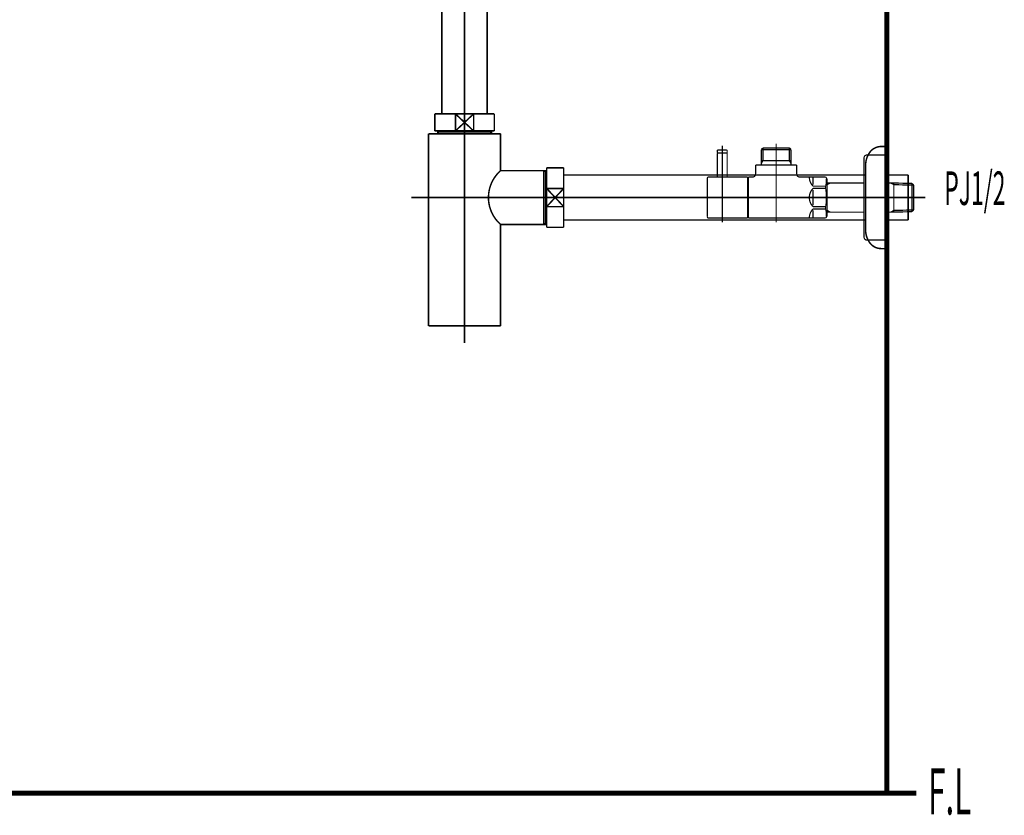
# Model space of a CAD drawing. Extents: x 61 to 478, y -279 to -11.
# Drawn here: x 397 to 466, y -232 to -176 of the extents above; entities that cross this region are included whole.
import ezdxf

# ---------------------------------------------------------------- set-up
doc = ezdxf.new("R2010")
doc.units = 0
doc.linetypes.add('AIGENLINE003', pattern=[14, 11, -1, 1, -1])
for name, color, linetype in [('LAYER_11', 7, 'CONTINUOUS'), ('LAYER_20', 7, 'CONTINUOUS'), ('LAYER_31', 7, 'CONTINUOUS'), ('LAYER_32', 7, 'CONTINUOUS')]:
    doc.layers.add(name, color=color, linetype=linetype)
doc.styles.get("Standard").update_dxf_attribs({"font": 'TXT', "bigfont": 'BIGFONT'})

# ---------------------------------------------------------------- blocks, each defined once
blk = doc.blocks.new('AIGNBL0B030078')
at = {"layer": 'LAYER_11', "const_width": 0.0882}
blk.add_lwpolyline([(446.535, -187.1283), (446.535, -185.4485)], dxfattribs=at)
blk = doc.blocks.new('AIGNBL0B030079')
at = {"layer": 'LAYER_11', "const_width": 0.0882}
blk.add_lwpolyline([(446.535, -185.4485), (446.515, -185.4285)], dxfattribs=at)
blk = doc.blocks.new('AIGNBL0B03007A')
at = {"layer": 'LAYER_11', "const_width": 0.0882}
blk.add_lwpolyline([(445.855, -185.4285), (446.515, -185.4285)], dxfattribs=at)
blk = doc.blocks.new('AIGNBL0B03007B')
at = {"layer": 'LAYER_11', "const_width": 0.0882}
blk.add_lwpolyline([(445.835, -185.4485), (445.835, -187.1283)], dxfattribs=at)
blk = doc.blocks.new('AIGNBL0B03007C')
at = {"layer": 'LAYER_11', "const_width": 0.0882}
blk.add_lwpolyline([(445.855, -185.4285), (445.835, -185.4485)], dxfattribs=at)
blk = doc.blocks.new('AIGNBL0B03007D')
at = {"layer": 'LAYER_11', "const_width": 0.0882}
blk.add_lwpolyline([(446.185, -188.2283), (446.185, -185.1284)], dxfattribs=at)
blk = doc.blocks.new('AIGNBL0B020077')
at = {"layer": 'LAYER_11'}
for name in ['AIGNBL0B03007D', 'AIGNBL0B03007C', 'AIGNBL0B03007B', 'AIGNBL0B03007A', 'AIGNBL0B030079', 'AIGNBL0B030078']:
    blk.add_blockref(name, (0, 0), dxfattribs=at)
blk = doc.blocks.new('AIGNBL0B02007E')
at = {"layer": 'LAYER_11', "const_width": 0.0882}
blk.add_lwpolyline([(446.185, -186.0886), (446.185, -184.9282)], dxfattribs=at)
blk = doc.blocks.new('AIGNBL0B02007F')
at = {"layer": 'LAYER_11', "const_width": 0.0882}
blk.add_lwpolyline([(446.535, -185.4085), (446.515, -185.4285)], dxfattribs=at)
blk = doc.blocks.new('AIGNBL0B020080')
at = {"layer": 'LAYER_11', "const_width": 0.0882}
blk.add_lwpolyline([(445.835, -185.4085), (445.855, -185.4285)], dxfattribs=at)
blk = doc.blocks.new('AIGNBL0B020081')
at = {"layer": 'LAYER_11', "const_width": 0.0882}
blk.add_lwpolyline([(446.535, -185.4085), (446.535, -185.2783)], dxfattribs=at)
blk = doc.blocks.new('AIGNBL0B020082')
at = {"layer": 'LAYER_11', "const_width": 0.0882}
blk.add_lwpolyline([(445.835, -185.4085), (445.835, -185.2783)], dxfattribs=at)
blk = doc.blocks.new('AIGNBL0B020083')
at = {"layer": 'LAYER_11', "const_width": 0.0882}
blk.add_lwpolyline([(445.8849, -185.2283), (446.4851, -185.2283)], dxfattribs=at)
blk = doc.blocks.new('AIGNBL0B020084')
at = {"layer": 'LAYER_11', "const_width": 0.0882}
blk.add_lwpolyline([(445.855, -185.4285), (445.9201, -185.4285)], dxfattribs=at)
blk = doc.blocks.new('AIGNBL0B020085')
at = {"layer": 'LAYER_11', "const_width": 0.0882}
blk.add_lwpolyline([(446.4499, -185.4285), (446.515, -185.4285)], dxfattribs=at)
blk = doc.blocks.new('AIGNBL0B020086')
at = {"layer": 'LAYER_11', "const_width": 0.0882}
blk.add_lwpolyline([(445.8849, -185.2283, 0.3922254), (445.835, -185.2783)], format="xyb", dxfattribs=at)
blk = doc.blocks.new('AIGNBL0B020087')
at = {"layer": 'LAYER_11', "const_width": 0.0882}
blk.add_lwpolyline([(446.535, -185.2783, 0.3923893), (446.4851, -185.2283)], format="xyb", dxfattribs=at)
blk = doc.blocks.new('AIGNBL0B020088')
at = {"layer": 'LAYER_11', "const_width": 0.0882}
blk.add_lwpolyline([(446.185, -187.8883), (446.185, -186.9784)], dxfattribs=at)
blk = doc.blocks.new('AIGNBL0B020089')
at = {"layer": 'LAYER_11', "const_width": 0.0882}
blk.add_lwpolyline([(447.9851, -190.0284), (446.235, -190.0284)], dxfattribs=at)
blk = doc.blocks.new('AIGNBL0B02008A')
at = {"layer": 'LAYER_11', "const_width": 0.0882}
blk.add_lwpolyline([(445.2252, -187.1283), (447.9851, -187.1283)], dxfattribs=at)
blk = doc.blocks.new('AIGNBL0B02008B')
at = {"layer": 'LAYER_11', "const_width": 0.0882}
blk.add_lwpolyline([(447.9851, -187.1283), (447.9851, -190.0284)], dxfattribs=at)
blk = doc.blocks.new('AIGNBL0B02008C')
at = {"layer": 'LAYER_11', "const_width": 0.0882}
blk.add_lwpolyline([(446.235, -190.0284), (445.6951, -190.0284)], dxfattribs=at)
blk = doc.blocks.new('AIGNBL0B02008D')
at = {"layer": 'LAYER_11', "const_width": 0.0882}
blk.add_lwpolyline([(445.6951, -190.0284), (445.2252, -190.0284)], dxfattribs=at)
blk = doc.blocks.new('AIGNBL0B02008E')
at = {"layer": 'LAYER_11', "const_width": 0.0882}
blk.add_lwpolyline([(445.1349, -189.9384), (445.1349, -187.2185)], dxfattribs=at)
blk = doc.blocks.new('AIGNBL0B02008F')
at = {"layer": 'LAYER_11', "const_width": 0.0882}
blk.add_lwpolyline([(445.1349, -189.9384, 0.3932801), (445.2252, -190.0284)], format="xyb", dxfattribs=at)
blk = doc.blocks.new('AIGNBL0B020090')
at = {"layer": 'LAYER_11', "const_width": 0.0882}
blk.add_lwpolyline([(445.2252, -187.1283, 0.4140866), (445.1349, -187.2185)], format="xyb", dxfattribs=at)
blk = doc.blocks.new('AIGNBL0B020091')
at = {"layer": 'LAYER_11', "const_width": 0.0882}
blk.add_lwpolyline([(448.9352, -185.1946), (451.035, -185.1946)], dxfattribs=at)
blk = doc.blocks.new('AIGNBL0B020092')
at = {"layer": 'LAYER_11', "const_width": 0.0882}
blk.add_lwpolyline([(449.0513, -185.9783), (450.9189, -185.9783)], dxfattribs=at)
blk = doc.blocks.new('AIGNBL0B020093')
at = {"layer": 'LAYER_11', "const_width": 0.0882}
blk.add_lwpolyline([(447.9851, -187.2785), (448.035, -187.2785)], dxfattribs=at)
blk = doc.blocks.new('AIGNBL0B020094')
at = {"layer": 'LAYER_11', "const_width": 0.0882}
blk.add_lwpolyline([(451.035, -186.1795), (451.035, -186.2784)], dxfattribs=at)
blk = doc.blocks.new('AIGNBL0B020095')
at = {"layer": 'LAYER_11', "const_width": 0.0882}
blk.add_lwpolyline([(451.035, -185.9783), (451.035, -186.1795)], dxfattribs=at)
blk = doc.blocks.new('AIGNBL0B020096')
at = {"layer": 'LAYER_11', "const_width": 0.0882}
blk.add_lwpolyline([(448.9352, -186.1795), (448.9352, -186.2784)], dxfattribs=at)
blk = doc.blocks.new('AIGNBL0B020097')
at = {"layer": 'LAYER_11', "const_width": 0.0882}
blk.add_lwpolyline([(448.9352, -185.9783), (449.0513, -185.9783)], dxfattribs=at)
blk = doc.blocks.new('AIGNBL0B020098')
at = {"layer": 'LAYER_11', "const_width": 0.0882}
blk.add_lwpolyline([(448.9352, -185.9783), (448.9352, -186.1795)], dxfattribs=at)
blk = doc.blocks.new('AIGNBL0B020099')
at = {"layer": 'LAYER_11', "const_width": 0.0882}
blk.add_lwpolyline([(448.9352, -186.1795), (449.0513, -185.9783)], dxfattribs=at)
blk = doc.blocks.new('AIGNBL0B02009A')
at = {"layer": 'LAYER_11', "const_width": 0.0882}
blk.add_lwpolyline([(448.9352, -185.1946), (448.9352, -185.9783)], dxfattribs=at)
blk = doc.blocks.new('AIGNBL0B02009B')
at = {"layer": 'LAYER_11', "const_width": 0.0882}
blk.add_lwpolyline([(448.035, -190.0284), (453.4841, -190.0284)], dxfattribs=at)
blk = doc.blocks.new('AIGNBL0B02009C')
at = {"layer": 'LAYER_11', "const_width": 0.0882}
blk.add_lwpolyline([(453.5851, -189.8534), (453.5851, -187.3033)], dxfattribs=at)
blk = doc.blocks.new('AIGNBL0B02009D')
at = {"layer": 'LAYER_11', "const_width": 0.0882}
blk.add_lwpolyline([(448.035, -189.8785), (447.9851, -189.8785)], dxfattribs=at)
blk = doc.blocks.new('AIGNBL0B02009E')
at = {"layer": 'LAYER_11', "const_width": 0.0882}
blk.add_lwpolyline([(450.9189, -185.9783), (451.035, -185.9783)], dxfattribs=at)
blk = doc.blocks.new('AIGNBL0B02009F')
at = {"layer": 'LAYER_11', "const_width": 0.0882}
blk.add_lwpolyline([(450.9189, -185.0785), (451.035, -185.1946)], dxfattribs=at)
blk = doc.blocks.new('AIGNBL0B0200A0')
at = {"layer": 'LAYER_11', "const_width": 0.0882}
blk.add_lwpolyline([(451.035, -185.1946), (451.035, -185.9783)], dxfattribs=at)
blk = doc.blocks.new('AIGNBL0B0200A1')
at = {"layer": 'LAYER_11', "const_width": 0.0882}
blk.add_lwpolyline([(450.9189, -185.9783), (451.035, -186.1795)], dxfattribs=at)
blk = doc.blocks.new('AIGNBL0B0200A2')
at = {"layer": 'LAYER_11', "const_width": 0.0882}
blk.add_lwpolyline([(450.9189, -185.0785), (450.9189, -185.9783)], dxfattribs=at)
blk = doc.blocks.new('AIGNBL0B0200A3')
at = {"layer": 'LAYER_11', "const_width": 0.0882}
blk.add_lwpolyline([(449.0513, -185.0785), (448.9352, -185.1946)], dxfattribs=at)
blk = doc.blocks.new('AIGNBL0B0200A4')
at = {"layer": 'LAYER_11', "const_width": 0.0882}
blk.add_lwpolyline([(449.0513, -185.1946), (449.0513, -185.0785)], dxfattribs=at)
blk = doc.blocks.new('AIGNBL0B0200A5')
at = {"layer": 'LAYER_11', "const_width": 0.0882}
blk.add_lwpolyline([(449.0513, -185.1946), (449.0513, -185.0785)], dxfattribs=at)
blk = doc.blocks.new('AIGNBL0B0200A6')
at = {"layer": 'LAYER_11', "const_width": 0.0882}
blk.add_lwpolyline([(449.0513, -185.9783), (449.0513, -185.1946)], dxfattribs=at)
blk = doc.blocks.new('AIGNBL0B0200A7')
at = {"layer": 'LAYER_11', "const_width": 0.0882}
blk.add_lwpolyline([(449.0513, -185.0785), (450.9189, -185.0785)], dxfattribs=at)
blk = doc.blocks.new('AIGNBL0B0200A8')
at = {"layer": 'LAYER_11', "const_width": 0.0882}
blk.add_lwpolyline([(448.5352, -186.9285), (448.5352, -186.2784)], dxfattribs=at)
blk = doc.blocks.new('AIGNBL0B0200A9')
at = {"layer": 'LAYER_11', "const_width": 0.0882}
blk.add_lwpolyline([(448.035, -187.1283), (448.3351, -187.1283)], dxfattribs=at)
blk = doc.blocks.new('AIGNBL0B0200AA')
at = {"layer": 'LAYER_11', "const_width": 0.0882}
blk.add_lwpolyline([(448.035, -188.5783), (448.035, -187.1283)], dxfattribs=at)
blk = doc.blocks.new('AIGNBL0B0200AB')
at = {"layer": 'LAYER_11', "const_width": 0.0882}
blk.add_lwpolyline([(448.035, -190.0284), (448.035, -188.5783)], dxfattribs=at)
blk = doc.blocks.new('AIGNBL0B0200AC')
at = {"layer": 'LAYER_11', "const_width": 0.0882}
blk.add_lwpolyline([(453.4841, -190.0284), (453.5851, -189.8534)], dxfattribs=at)
blk = doc.blocks.new('AIGNBL0B0200AD')
at = {"layer": 'LAYER_11', "const_width": 0.0882}
blk.add_lwpolyline([(453.4841, -187.1283), (453.5851, -187.3033)], dxfattribs=at)
blk = doc.blocks.new('AIGNBL0B0200AE')
at = {"layer": 'LAYER_11', "const_width": 0.0882}
blk.add_lwpolyline([(451.6351, -187.1283), (453.4841, -187.1283)], dxfattribs=at)
blk = doc.blocks.new('AIGNBL0B0200AF')
at = {"layer": 'LAYER_11', "const_width": 0.0882}
blk.add_lwpolyline([(451.435, -186.2784), (451.435, -186.9285)], dxfattribs=at)
blk = doc.blocks.new('AIGNBL0B0200B0')
at = {"layer": 'LAYER_11', "const_width": 0.0882}
blk.add_lwpolyline([(448.5352, -186.2784), (451.435, -186.2784)], dxfattribs=at)
blk = doc.blocks.new('AIGNBL0B0200B1')
at = {"layer": 'LAYER_11', "const_width": 0.0882}
blk.add_lwpolyline([(452.585, -187.9365), (453.4841, -187.9365)], dxfattribs=at)
blk = doc.blocks.new('AIGNBL0B0200B2')
at = {"layer": 'LAYER_11', "const_width": 0.0882}
blk.add_lwpolyline([(453.4841, -187.7736), (452.585, -187.7736)], dxfattribs=at)
blk = doc.blocks.new('AIGNBL0B0200B3')
at = {"layer": 'LAYER_11', "const_width": 0.0882}
blk.add_lwpolyline([(452.585, -189.3834), (453.4841, -189.3834)], dxfattribs=at)
blk = doc.blocks.new('AIGNBL0B0200B4')
at = {"layer": 'LAYER_11', "const_width": 0.0882}
blk.add_lwpolyline([(453.4841, -189.2205), (452.585, -189.2205)], dxfattribs=at)
blk = doc.blocks.new('AIGNBL0B0200B5')
at = {"layer": 'LAYER_11', "const_width": 0.0882}
blk.add_lwpolyline([(452.585, -188.0364), (452.585, -188.5783)], dxfattribs=at)
blk = doc.blocks.new('AIGNBL0B0200B6')
at = {"layer": 'LAYER_11', "const_width": 0.0882}
blk.add_lwpolyline([(452.585, -187.1314), (452.585, -187.6733)], dxfattribs=at)
blk = doc.blocks.new('AIGNBL0B0200B7')
at = {"layer": 'LAYER_11', "const_width": 0.0882}
blk.add_lwpolyline([(452.585, -188.5783), (452.585, -189.1202)], dxfattribs=at)
blk = doc.blocks.new('AIGNBL0B0200B8')
at = {"layer": 'LAYER_11', "const_width": 0.0882}
blk.add_lwpolyline([(452.585, -189.4834), (452.585, -190.0253)], dxfattribs=at)
blk = doc.blocks.new('AIGNBL0B0200B9')
at = {"layer": 'LAYER_11', "const_width": 0.0882}
blk.add_lwpolyline([(453.4841, -189.2205), (453.4841, -189.3834)], dxfattribs=at)
blk = doc.blocks.new('AIGNBL0B0200BA')
at = {"layer": 'LAYER_11', "const_width": 0.0882}
blk.add_lwpolyline([(453.4841, -187.7736), (453.4841, -187.9365)], dxfattribs=at)
blk = doc.blocks.new('AIGNBL0B0200BB')
at = {"layer": 'LAYER_11', "const_width": 0.0882}
blk.add_lwpolyline([(452.585, -187.9365, 0.1946851), (452.3252, -188.5783)], format="xyb", dxfattribs=at)
blk = doc.blocks.new('AIGNBL0B0200BC')
at = {"layer": 'LAYER_11', "const_width": 0.0882}
blk.add_lwpolyline([(452.3252, -187.1314, 0.1944376), (452.585, -187.7736)], format="xyb", dxfattribs=at)
blk = doc.blocks.new('AIGNBL0B0200BD')
at = {"layer": 'LAYER_11', "const_width": 0.0882}
blk.add_lwpolyline([(452.585, -189.3834, 0.1944504), (452.3252, -190.0253)], format="xyb", dxfattribs=at)
blk = doc.blocks.new('AIGNBL0B0200BE')
at = {"layer": 'LAYER_11', "const_width": 0.0882}
blk.add_lwpolyline([(452.3252, -188.5783, 0.1944408), (452.585, -189.2205)], format="xyb", dxfattribs=at)
blk = doc.blocks.new('AIGNBL0B0200BF')
at = {"layer": 'LAYER_11', "const_width": 0.0882}
blk.add_lwpolyline([(453.4841, -189.2205, 0.0776675), (453.4841, -187.9365)], format="xyb", dxfattribs=at)
blk = doc.blocks.new('AIGNBL0B0200C0')
at = {"layer": 'LAYER_11', "const_width": 0.0882}
blk.add_lwpolyline([(453.5341, -189.9419, 0.0443586), (453.4841, -189.3834)], format="xyb", dxfattribs=at)
blk = doc.blocks.new('AIGNBL0B0200C1')
at = {"layer": 'LAYER_11', "const_width": 0.0882}
blk.add_lwpolyline([(453.4841, -187.7736, 0.0535439), (453.5341, -187.2151)], format="xyb", dxfattribs=at)
blk = doc.blocks.new('AIGNBL0B0200C2')
at = {"layer": 'LAYER_11', "const_width": 0.0882}
blk.add_lwpolyline([(448.3351, -187.1283, 0.3928227), (448.5352, -186.9285)], format="xyb", dxfattribs=at)
blk = doc.blocks.new('AIGNBL0B0200C3')
at = {"layer": 'LAYER_11', "const_width": 0.0882}
blk.add_lwpolyline([(451.435, -186.9285, 0.3931126), (451.6351, -187.1283)], format="xyb", dxfattribs=at)
blk = doc.blocks.new('AIGNBL0B0200C4')
at = {"layer": 'LAYER_11', "const_width": 0.0882}
blk.add_lwpolyline([(453.7959, -187.5482), (456.1851, -187.5482)], dxfattribs=at)
blk = doc.blocks.new('AIGNBL0B0200C5')
at = {"layer": 'LAYER_11', "const_width": 0.0882}
blk.add_lwpolyline([(453.5851, -187.5538), (453.7959, -187.5482)], dxfattribs=at)
blk = doc.blocks.new('AIGNBL0B0200C6')
at = {"layer": 'LAYER_11', "const_width": 0.0882}
blk.add_lwpolyline([(453.7959, -187.5482), (453.5851, -187.6702)], dxfattribs=at)
blk = doc.blocks.new('AIGNBL0B0200C7')
at = {"layer": 'LAYER_11', "const_width": 0.0882}
blk.add_lwpolyline([(453.7959, -189.6084), (453.5851, -189.6029)], dxfattribs=at)
blk = doc.blocks.new('AIGNBL0B0200C8')
at = {"layer": 'LAYER_11', "const_width": 0.0882}
blk.add_lwpolyline([(453.5851, -189.4868), (453.7959, -189.6084)], dxfattribs=at)
blk = doc.blocks.new('AIGNBL0B0200C9')
at = {"layer": 'LAYER_11', "const_width": 0.0882}
blk.add_lwpolyline([(458.074, -189.6084), (457.6851, -189.6084)], dxfattribs=at)
blk = doc.blocks.new('AIGNBL0B0200CA')
at = {"layer": 'LAYER_11', "const_width": 0.0882}
blk.add_lwpolyline([(459.5692, -189.5753), (458.2852, -189.6029)], dxfattribs=at)
blk = doc.blocks.new('AIGNBL0B0200CB')
at = {"layer": 'LAYER_11', "const_width": 0.0882}
blk.add_lwpolyline([(458.2852, -189.6029), (458.074, -189.6084)], dxfattribs=at)
blk = doc.blocks.new('AIGNBL0B0200CC')
at = {"layer": 'LAYER_11', "const_width": 0.0882}
blk.add_lwpolyline([(458.2852, -189.6029), (458.2852, -187.5538)], dxfattribs=at)
blk = doc.blocks.new('AIGNBL0B0200CD')
at = {"layer": 'LAYER_11', "const_width": 0.0882}
blk.add_lwpolyline([(459.6849, -189.4527), (459.5692, -189.5753)], dxfattribs=at)
blk = doc.blocks.new('AIGNBL0B0200CE')
at = {"layer": 'LAYER_11', "const_width": 0.0882}
blk.add_lwpolyline([(459.6849, -189.4527), (458.2852, -189.4868)], dxfattribs=at)
blk = doc.blocks.new('AIGNBL0B0200CF')
at = {"layer": 'LAYER_11', "const_width": 0.0882}
blk.add_lwpolyline([(458.074, -189.6084), (458.2852, -189.4868)], dxfattribs=at)
blk = doc.blocks.new('AIGNBL0B0200D0')
at = {"layer": 'LAYER_11', "const_width": 0.0882}
blk.add_lwpolyline([(459.6849, -189.4527), (459.6849, -187.704)], dxfattribs=at)
blk = doc.blocks.new('AIGNBL0B0200D1')
at = {"layer": 'LAYER_11', "const_width": 0.0882}
blk.add_lwpolyline([(458.2852, -187.6702), (459.6849, -187.704)], dxfattribs=at)
blk = doc.blocks.new('AIGNBL0B0200D2')
at = {"layer": 'LAYER_11', "const_width": 0.0882}
blk.add_lwpolyline([(458.2852, -187.5538), (459.5692, -187.5813)], dxfattribs=at)
blk = doc.blocks.new('AIGNBL0B0200D3')
at = {"layer": 'LAYER_11', "const_width": 0.0882}
blk.add_lwpolyline([(459.5692, -187.5813), (459.6849, -187.704)], dxfattribs=at)
blk = doc.blocks.new('AIGNBL0B0200D4')
at = {"layer": 'LAYER_11', "const_width": 0.0882}
blk.add_lwpolyline([(458.2852, -187.6702), (458.074, -187.5482)], dxfattribs=at)
blk = doc.blocks.new('AIGNBL0B0200D5')
at = {"layer": 'LAYER_11', "const_width": 0.0882}
blk.add_lwpolyline([(458.074, -187.5482), (458.2852, -187.5538)], dxfattribs=at)
blk = doc.blocks.new('AIGNBL0B0200D6')
at = {"layer": 'LAYER_11', "const_width": 0.0882}
blk.add_lwpolyline([(459.5692, -187.5813), (459.5692, -189.5753)], dxfattribs=at)
blk = doc.blocks.new('AIGNBL0B0200D7')
at = {"layer": 'LAYER_11', "const_width": 0.0882}
blk.add_lwpolyline([(456.1851, -189.6084), (453.7959, -189.6084)], dxfattribs=at)
blk = doc.blocks.new('AIGNBL0B0200D8')
at = {"layer": 'LAYER_11', "const_width": 0.0882}
blk.add_lwpolyline([(457.6851, -187.5482), (458.074, -187.5482)], dxfattribs=at)
blk = doc.blocks.new('AIGNBL0B0200D9')
at = {"layer": 'LAYER_11', "const_width": 0.0882}
blk.add_lwpolyline([(457.6851, -185.5783), (457.6851, -188.5783)], dxfattribs=at)
blk = doc.blocks.new('AIGNBL0B0200DA')
at = {"layer": 'LAYER_11', "const_width": 0.0882}
blk.add_lwpolyline([(456.3852, -185.5783), (457.6851, -185.5783)], dxfattribs=at)
blk = doc.blocks.new('AIGNBL0B0200DB')
at = {"layer": 'LAYER_11', "const_width": 0.0882}
blk.add_lwpolyline([(456.1851, -185.7785), (456.1851, -188.5783)], dxfattribs=at)
blk = doc.blocks.new('AIGNBL0B0200DC')
at = {"layer": 'LAYER_11', "const_width": 0.0882}
blk.add_lwpolyline([(456.1851, -188.5783), (456.1851, -191.3785)], dxfattribs=at)
blk = doc.blocks.new('AIGNBL0B0200DD')
at = {"layer": 'LAYER_11', "const_width": 0.0882}
blk.add_lwpolyline([(457.6851, -191.5783), (456.3852, -191.5783)], dxfattribs=at)
blk = doc.blocks.new('AIGNBL0B0200DE')
at = {"layer": 'LAYER_11', "const_width": 0.0882}
blk.add_lwpolyline([(457.6851, -188.5783), (457.6851, -191.5783)], dxfattribs=at)
blk = doc.blocks.new('AIGNBL0B0200DF')
at = {"layer": 'LAYER_11', "const_width": 0.0882}
blk.add_lwpolyline([(456.3852, -185.5783, 0.4141674), (456.1851, -185.7785)], format="xyb", dxfattribs=at)
blk = doc.blocks.new('AIGNBL0B0200E0')
at = {"layer": 'LAYER_11', "const_width": 0.0882}
blk.add_lwpolyline([(456.1851, -191.3785, 0.3931126), (456.3852, -191.5783)], format="xyb", dxfattribs=at)
blk = doc.blocks.new('AIGNBL0B0200E1')
at = {"layer": 'LAYER_11', "const_width": 0.0882}
blk.add_lwpolyline([(460.1352, -188.5783), (444.8352, -188.5783)], dxfattribs=at)
blk = doc.blocks.new('AIGNBL0B0200E2')
at = {"layer": 'LAYER_11', "const_width": 0.0882}
blk.add_lwpolyline([(449.9849, -184.7784), (449.9849, -190.3284)], dxfattribs=at)
blk = doc.blocks.new('AIGNBL0B0200E3')
at = {"layer": 'LAYER_11', "const_width": 0.0882}
blk.add_lwpolyline([(446.185, -190.3284), (446.185, -184.9282)], dxfattribs=at)
blk = doc.blocks.new('AIGNBL0B010076')
at = {"layer": 'LAYER_11'}
for name in ['AIGNBL0B020077', 'AIGNBL0B020086', 'AIGNBL0B020082', 'AIGNBL0B020083', 'AIGNBL0B02007E', 'AIGNBL0B0200E3', 'AIGNBL0B020087', 'AIGNBL0B020081', 'AIGNBL0B0200A3', 'AIGNBL0B020091', 'AIGNBL0B02009A', 'AIGNBL0B0200A4', 'AIGNBL0B0200A5', 'AIGNBL0B0200A7', 'AIGNBL0B0200A6', 'AIGNBL0B0200E2', 'AIGNBL0B02009F', 'AIGNBL0B0200A2', 'AIGNBL0B0200A0', 'AIGNBL0B020080', 'AIGNBL0B020084', 'AIGNBL0B020085', 'AIGNBL0B02007F', 'AIGNBL0B020097', 'AIGNBL0B020098', 'AIGNBL0B020099', 'AIGNBL0B020092', 'AIGNBL0B02009E', 'AIGNBL0B0200A1', 'AIGNBL0B020095', 'AIGNBL0B0200DF', 'AIGNBL0B0200DB', 'AIGNBL0B0200DA', 'AIGNBL0B0200D9', 'AIGNBL0B0200A8', 'AIGNBL0B0200B0', 'AIGNBL0B020096', 'AIGNBL0B020094', 'AIGNBL0B0200AF', 'AIGNBL0B020090', 'AIGNBL0B02008E', 'AIGNBL0B02008A', 'AIGNBL0B020088', 'AIGNBL0B02008B', 'AIGNBL0B020093', 'AIGNBL0B0200A9', 'AIGNBL0B0200AA', 'AIGNBL0B0200C2', 'AIGNBL0B0200C3', 'AIGNBL0B0200AE', 'AIGNBL0B0200BC', 'AIGNBL0B0200B6', 'AIGNBL0B0200AD', 'AIGNBL0B0200C1', 'AIGNBL0B02009C', 'AIGNBL0B0200BB', 'AIGNBL0B0200B2', 'AIGNBL0B0200B1', 'AIGNBL0B0200B5', 'AIGNBL0B0200BA', 'AIGNBL0B0200BF', 'AIGNBL0B0200C5', 'AIGNBL0B0200C6', 'AIGNBL0B0200C4', 'AIGNBL0B0200D8', 'AIGNBL0B0200D4', 'AIGNBL0B0200D5', 'AIGNBL0B0200CC', 'AIGNBL0B0200D2', 'AIGNBL0B0200D1', 'AIGNBL0B0200D3', 'AIGNBL0B0200D6', 'AIGNBL0B0200D0', 'AIGNBL0B0200E1', 'AIGNBL0B0200AB', 'AIGNBL0B0200BE', 'AIGNBL0B0200B7', 'AIGNBL0B0200DC', 'AIGNBL0B0200DE', 'AIGNBL0B0200BD', 'AIGNBL0B0200B4', 'AIGNBL0B0200B3', 'AIGNBL0B0200B8', 'AIGNBL0B0200B9', 'AIGNBL0B0200C0', 'AIGNBL0B0200C8', 'AIGNBL0B0200CF', 'AIGNBL0B0200CE', 'AIGNBL0B0200CD', 'AIGNBL0B02008F', 'AIGNBL0B02008D', 'AIGNBL0B02008C', 'AIGNBL0B020089', 'AIGNBL0B02009D', 'AIGNBL0B02009B', 'AIGNBL0B0200AC', 'AIGNBL0B0200C7', 'AIGNBL0B0200D7', 'AIGNBL0B0200C9', 'AIGNBL0B0200CB', 'AIGNBL0B0200CA', 'AIGNBL0B0200E0', 'AIGNBL0B0200DD']:
    blk.add_blockref(name, (0, 0), dxfattribs=at)
blk = doc.blocks.new('AIGNBL14030008')
at = {"layer": 'LAYER_20', "const_width": 0.1058}
blk.add_lwpolyline([(430.1153, -168.9998), (430.268, -168.9998)], dxfattribs=at)
blk = doc.blocks.new('AIGNBL14030009')
at = {"layer": 'LAYER_20', "const_width": 0.1058}
blk.add_lwpolyline([(425.768, -169.9497), (425.768, -168.9998)], dxfattribs=at)
blk = doc.blocks.new('AIGNBL1403000A')
at = {"layer": 'LAYER_20', "const_width": 0.1058}
blk.add_lwpolyline([(428.018, -169.5996), (428.6581, -170.1998)], dxfattribs=at)
blk = doc.blocks.new('AIGNBL1403000B')
at = {"layer": 'LAYER_20', "const_width": 0.1058}
blk.add_lwpolyline([(428.018, -169.5996), (428.6581, -168.9998)], dxfattribs=at)
blk = doc.blocks.new('AIGNBL1403000C')
at = {"layer": 'LAYER_20', "const_width": 0.1058}
blk.add_lwpolyline([(428.6581, -170.1998), (427.3775, -170.1998)], dxfattribs=at)
blk = doc.blocks.new('AIGNBL1403000D')
at = {"layer": 'LAYER_20', "const_width": 0.1058}
blk.add_lwpolyline([(430.268, -170.1998), (428.6581, -170.1998)], dxfattribs=at)
blk = doc.blocks.new('AIGNBL1403000E')
at = {"layer": 'LAYER_20', "const_width": 0.1058}
blk.add_lwpolyline([(427.3775, -168.9998), (428.6581, -168.9998)], dxfattribs=at)
blk = doc.blocks.new('AIGNBL1403000F')
at = {"layer": 'LAYER_20', "const_width": 0.1058}
blk.add_lwpolyline([(428.6581, -168.9998), (428.6581, -170.1998)], dxfattribs=at)
blk = doc.blocks.new('AIGNBL14030010')
at = {"layer": 'LAYER_20', "const_width": 0.1058}
blk.add_lwpolyline([(428.6581, -168.9998), (430.1153, -168.9998)], dxfattribs=at)
blk = doc.blocks.new('AIGNBL14030011')
at = {"layer": 'LAYER_20', "const_width": 0.1058}
blk.add_lwpolyline([(430.268, -168.9998), (430.268, -170.1998)], dxfattribs=at)
blk = doc.blocks.new('AIGNBL14030012')
at = {"layer": 'LAYER_20', "const_width": 0.1058}
blk.add_lwpolyline([(425.768, -170.1998), (425.768, -169.9497)], dxfattribs=at)
blk = doc.blocks.new('AIGNBL14030013')
at = {"layer": 'LAYER_20', "const_width": 0.1058}
blk.add_lwpolyline([(425.768, -168.9998), (427.3775, -168.9998)], dxfattribs=at)
blk = doc.blocks.new('AIGNBL14030014')
at = {"layer": 'LAYER_20', "const_width": 0.1058}
blk.add_lwpolyline([(427.3775, -170.1998), (427.3775, -168.9998)], dxfattribs=at)
blk = doc.blocks.new('AIGNBL14030015')
at = {"layer": 'LAYER_20', "const_width": 0.1058}
blk.add_lwpolyline([(427.3775, -170.1998), (425.768, -170.1998)], dxfattribs=at)
blk = doc.blocks.new('AIGNBL14030016')
at = {"layer": 'LAYER_20', "const_width": 0.1058}
blk.add_lwpolyline([(427.3775, -168.9998), (428.018, -169.5996)], dxfattribs=at)
blk = doc.blocks.new('AIGNBL14030017')
at = {"layer": 'LAYER_20', "const_width": 0.1058}
blk.add_lwpolyline([(427.3775, -170.1998), (428.018, -169.5996)], dxfattribs=at)
blk = doc.blocks.new('AIGNBL14020007')
at = {"layer": 'LAYER_20'}
for name in ['AIGNBL14030009', 'AIGNBL14030013', 'AIGNBL1403000E', 'AIGNBL14030014', 'AIGNBL14030016', 'AIGNBL1403000B', 'AIGNBL1403000F', 'AIGNBL14030010', 'AIGNBL14030008', 'AIGNBL14030011', 'AIGNBL14030012', 'AIGNBL14030017', 'AIGNBL1403000A', 'AIGNBL14030015', 'AIGNBL1403000C', 'AIGNBL1403000D']:
    blk.add_blockref(name, (0, 0), dxfattribs=at)
blk = doc.blocks.new('AIGNBL1404001A')
at = {"layer": 'LAYER_20', "const_width": 0.1058}
blk.add_lwpolyline([(426.199, -183.9378), (426.199, -183.8785)], dxfattribs=at)
blk = doc.blocks.new('AIGNBL1404001B')
at = {"layer": 'LAYER_20', "const_width": 0.1058}
blk.add_lwpolyline([(426.199, -183.9378), (426.118, -183.9378)], dxfattribs=at)
blk = doc.blocks.new('AIGNBL1404001C')
at = {"layer": 'LAYER_20', "const_width": 0.1058}
blk.add_lwpolyline([(426.118, -184.0787), (426.199, -183.9378)], dxfattribs=at)
blk = doc.blocks.new('AIGNBL1404001D')
at = {"layer": 'LAYER_20', "const_width": 0.1058}
blk.add_lwpolyline([(426.118, -184.0787), (426.118, -183.8785)], dxfattribs=at)
blk = doc.blocks.new('AIGNBL1404001E')
at = {"layer": 'LAYER_20', "const_width": 0.1058}
blk.add_lwpolyline([(429.8366, -183.9378), (426.199, -183.9378)], dxfattribs=at)
blk = doc.blocks.new('AIGNBL1404001F')
at = {"layer": 'LAYER_20', "const_width": 0.1058}
blk.add_lwpolyline([(429.9179, -183.8785), (429.9179, -184.0787)], dxfattribs=at)
blk = doc.blocks.new('AIGNBL14040020')
at = {"layer": 'LAYER_20', "const_width": 0.1058}
blk.add_lwpolyline([(426.118, -184.0787), (429.9179, -184.0787)], dxfattribs=at)
blk = doc.blocks.new('AIGNBL14040021')
at = {"layer": 'LAYER_20', "const_width": 0.1058}
blk.add_lwpolyline([(429.8366, -183.9378), (429.9179, -184.0787)], dxfattribs=at)
blk = doc.blocks.new('AIGNBL14040022')
at = {"layer": 'LAYER_20', "const_width": 0.1058}
blk.add_lwpolyline([(429.9179, -183.9378), (429.8366, -183.9378)], dxfattribs=at)
blk = doc.blocks.new('AIGNBL14040023')
at = {"layer": 'LAYER_20', "const_width": 0.1058}
blk.add_lwpolyline([(429.8366, -183.8785), (429.8366, -183.9378)], dxfattribs=at)
blk = doc.blocks.new('AIGNBL14030019')
at = {"layer": 'LAYER_20'}
for name in ['AIGNBL1404001D', 'AIGNBL1404001B', 'AIGNBL1404001C', 'AIGNBL1404001A', 'AIGNBL1404001E', 'AIGNBL14040023', 'AIGNBL14040021', 'AIGNBL14040022', 'AIGNBL1404001F', 'AIGNBL14040020']:
    blk.add_blockref(name, (0, 0), dxfattribs=at)
blk = doc.blocks.new('AIGNBL14030024')
at = {"layer": 'LAYER_20', "const_width": 0.1058}
blk.add_lwpolyline([(431.5178, -186.6784), (433.608, -186.6784)], dxfattribs=at)
blk = doc.blocks.new('AIGNBL14030025')
at = {"layer": 'LAYER_20', "const_width": 0.1058}
blk.add_lwpolyline([(425.4779, -184.0787), (426.118, -184.0787)], dxfattribs=at)
blk = doc.blocks.new('AIGNBL14030026')
at = {"layer": 'LAYER_20', "const_width": 0.1058}
blk.add_lwpolyline([(429.9179, -184.0787), (430.5587, -184.0787)], dxfattribs=at)
blk = doc.blocks.new('AIGNBL14030027')
at = {"layer": 'LAYER_20', "const_width": 0.1058}
blk.add_lwpolyline([(430.558, -190.4786), (430.558, -197.6282)], dxfattribs=at)
blk = doc.blocks.new('AIGNBL14030028')
at = {"layer": 'LAYER_20', "const_width": 0.1058}
blk.add_lwpolyline([(433.7485, -190.3973), (433.7485, -186.6784)], dxfattribs=at)
blk = doc.blocks.new('AIGNBL14030029')
at = {"layer": 'LAYER_20', "const_width": 0.1058}
blk.add_lwpolyline([(433.8078, -190.4786), (433.608, -190.4786)], dxfattribs=at)
blk = doc.blocks.new('AIGNBL1403002A')
at = {"layer": 'LAYER_20', "const_width": 0.1058}
blk.add_lwpolyline([(433.608, -186.6784), (433.608, -190.4786)], dxfattribs=at)
blk = doc.blocks.new('AIGNBL1403002B')
at = {"layer": 'LAYER_20', "const_width": 0.1058}
blk.add_lwpolyline([(433.608, -186.6784), (433.7485, -186.6784)], dxfattribs=at)
blk = doc.blocks.new('AIGNBL1403002C')
at = {"layer": 'LAYER_20', "const_width": 0.1058}
blk.add_lwpolyline([(433.7485, -186.76), (433.608, -186.6784)], dxfattribs=at)
blk = doc.blocks.new('AIGNBL1403002D')
at = {"layer": 'LAYER_20', "const_width": 0.1058}
blk.add_lwpolyline([(433.8078, -186.76), (433.7485, -186.76)], dxfattribs=at)
blk = doc.blocks.new('AIGNBL1403002E')
at = {"layer": 'LAYER_20', "const_width": 0.1058}
blk.add_lwpolyline([(433.7485, -190.3973), (433.608, -190.4786)], dxfattribs=at)
blk = doc.blocks.new('AIGNBL1403002F')
at = {"layer": 'LAYER_20', "const_width": 0.1058}
blk.add_lwpolyline([(433.7485, -190.4786), (433.7485, -190.3973)], dxfattribs=at)
blk = doc.blocks.new('AIGNBL14030030')
at = {"layer": 'LAYER_20', "const_width": 0.1058}
blk.add_lwpolyline([(433.8078, -190.3973), (433.7485, -190.3973)], dxfattribs=at)
blk = doc.blocks.new('AIGNBL14030031')
at = {"layer": 'LAYER_20', "const_width": 0.1058}
blk.add_lwpolyline([(433.608, -186.6784), (433.8078, -186.6784)], dxfattribs=at)
blk = doc.blocks.new('AIGNBL14030032')
at = {"layer": 'LAYER_20', "const_width": 0.1058}
blk.add_lwpolyline([(433.608, -190.4786), (430.558, -190.4786)], dxfattribs=at)
blk = doc.blocks.new('AIGNBL14030033')
at = {"layer": 'LAYER_20', "const_width": 0.1058}
blk.add_lwpolyline([(430.558, -186.6784), (431.5178, -186.6784)], dxfattribs=at)
blk = doc.blocks.new('AIGNBL14030034')
at = {"layer": 'LAYER_20', "const_width": 0.1058}
blk.add_lwpolyline([(430.558, -184.0787), (430.558, -186.6784)], dxfattribs=at)
blk = doc.blocks.new('AIGNBL14030035')
at = {"layer": 'LAYER_20', "const_width": 0.1058}
blk.add_lwpolyline([(425.4779, -197.6282), (425.4779, -184.0787)], dxfattribs=at)
blk = doc.blocks.new('AIGNBL14030036')
at = {"layer": 'LAYER_20', "const_width": 0.1058}
blk.add_lwpolyline([(425.4779, -197.6282), (430.558, -197.6282)], dxfattribs=at)
blk = doc.blocks.new('AIGNBL14030037')
at = {"layer": 'LAYER_20', "const_width": 0.1058}
blk.add_lwpolyline([(430.558, -186.6784, 0.4142461), (430.3434, -190.264), (430.558, -190.4786)], format="xyb", dxfattribs=at)
blk = doc.blocks.new('AIGNBL14020018')
at = {"layer": 'LAYER_20'}
for name in ['AIGNBL14030019', 'AIGNBL14030025', 'AIGNBL14030035', 'AIGNBL14030026', 'AIGNBL14030034', 'AIGNBL14030037', 'AIGNBL14030033', 'AIGNBL14030024', 'AIGNBL1403002A', 'AIGNBL1403002B', 'AIGNBL1403002C', 'AIGNBL14030031', 'AIGNBL14030028', 'AIGNBL1403002D', 'AIGNBL14030027', 'AIGNBL14030032', 'AIGNBL1403002E', 'AIGNBL14030029', 'AIGNBL1403002F', 'AIGNBL14030030', 'AIGNBL14030036']:
    blk.add_blockref(name, (0, 0), dxfattribs=at)
blk = doc.blocks.new('AIGNBL14030039')
at = {"layer": 'LAYER_20', "const_width": 0.1058}
blk.add_lwpolyline([(427.3775, -183.8785), (428.018, -183.2784)], dxfattribs=at)
blk = doc.blocks.new('AIGNBL1403003A')
at = {"layer": 'LAYER_20', "const_width": 0.1058}
blk.add_lwpolyline([(427.3775, -182.6786), (428.018, -183.2784)], dxfattribs=at)
blk = doc.blocks.new('AIGNBL1403003B')
at = {"layer": 'LAYER_20', "const_width": 0.1058}
blk.add_lwpolyline([(427.3775, -183.8785), (425.9178, -183.8785)], dxfattribs=at)
blk = doc.blocks.new('AIGNBL1403003C')
at = {"layer": 'LAYER_20', "const_width": 0.1058}
blk.add_lwpolyline([(427.3775, -183.8785), (427.3775, -182.6786)], dxfattribs=at)
blk = doc.blocks.new('AIGNBL1403003D')
at = {"layer": 'LAYER_20', "const_width": 0.1058}
blk.add_lwpolyline([(425.9178, -182.6786), (427.3775, -182.6786)], dxfattribs=at)
blk = doc.blocks.new('AIGNBL1403003E')
at = {"layer": 'LAYER_20', "const_width": 0.1058}
blk.add_lwpolyline([(425.9178, -183.8785), (425.9178, -182.6786)], dxfattribs=at)
blk = doc.blocks.new('AIGNBL1403003F')
at = {"layer": 'LAYER_20', "const_width": 0.1058}
blk.add_lwpolyline([(430.1181, -182.6786), (430.1181, -183.8785)], dxfattribs=at)
blk = doc.blocks.new('AIGNBL14030040')
at = {"layer": 'LAYER_20', "const_width": 0.1058}
blk.add_lwpolyline([(428.6581, -182.6786), (430.1181, -182.6786)], dxfattribs=at)
blk = doc.blocks.new('AIGNBL14030041')
at = {"layer": 'LAYER_20', "const_width": 0.1058}
blk.add_lwpolyline([(428.6581, -182.6786), (428.6581, -183.8785)], dxfattribs=at)
blk = doc.blocks.new('AIGNBL14030042')
at = {"layer": 'LAYER_20', "const_width": 0.1058}
blk.add_lwpolyline([(427.3775, -182.6786), (428.6581, -182.6786)], dxfattribs=at)
blk = doc.blocks.new('AIGNBL14030043')
at = {"layer": 'LAYER_20', "const_width": 0.1058}
blk.add_lwpolyline([(430.1181, -183.8785), (428.6581, -183.8785)], dxfattribs=at)
blk = doc.blocks.new('AIGNBL14030044')
at = {"layer": 'LAYER_20', "const_width": 0.1058}
blk.add_lwpolyline([(428.6581, -183.8785), (427.3775, -183.8785)], dxfattribs=at)
blk = doc.blocks.new('AIGNBL14030045')
at = {"layer": 'LAYER_20', "const_width": 0.1058}
blk.add_lwpolyline([(428.018, -183.2784), (428.6581, -182.6786)], dxfattribs=at)
blk = doc.blocks.new('AIGNBL14030046')
at = {"layer": 'LAYER_20', "const_width": 0.1058}
blk.add_lwpolyline([(428.018, -183.2784), (428.6581, -183.8785)], dxfattribs=at)
blk = doc.blocks.new('AIGNBL14020038')
at = {"layer": 'LAYER_20'}
for name in ['AIGNBL1403003D', 'AIGNBL1403003E', 'AIGNBL1403003A', 'AIGNBL1403003C', 'AIGNBL14030042', 'AIGNBL14030039', 'AIGNBL14030045', 'AIGNBL14030046', 'AIGNBL14030040', 'AIGNBL14030041', 'AIGNBL1403003F', 'AIGNBL1403003B', 'AIGNBL14030044', 'AIGNBL14030043']:
    blk.add_blockref(name, (0, 0), dxfattribs=at)
blk = doc.blocks.new('AIGNBL14030048')
at = {"layer": 'LAYER_20', "const_width": 0.1058}
blk.add_lwpolyline([(459.2946, -187.0611), (459.2946, -190.1658)], dxfattribs=at)
blk = doc.blocks.new('AIGNBL14030049')
at = {"layer": 'LAYER_20', "const_width": 0.1058}
blk.add_lwpolyline([(459.2946, -186.9908), (459.2946, -187.0611)], dxfattribs=at)
blk = doc.blocks.new('AIGNBL1403004A')
at = {"layer": 'LAYER_20', "const_width": 0.1058}
blk.add_lwpolyline([(459.2946, -190.1658), (457.7953, -190.1658)], dxfattribs=at)
blk = doc.blocks.new('AIGNBL1403004B')
at = {"layer": 'LAYER_20', "const_width": 0.1058}
blk.add_lwpolyline([(435.0081, -186.9908), (456.2953, -186.9908)], dxfattribs=at)
blk = doc.blocks.new('AIGNBL1403004C')
at = {"layer": 'LAYER_20', "const_width": 0.1058}
blk.add_lwpolyline([(456.2953, -190.1658), (435.0081, -190.1658)], dxfattribs=at)
blk = doc.blocks.new('AIGNBL1403004D')
at = {"layer": 'LAYER_20', "const_width": 0.1058}
blk.add_lwpolyline([(457.7953, -186.9908), (459.2946, -186.9908)], dxfattribs=at)
blk = doc.blocks.new('AIGNBL14020047')
at = {"layer": 'LAYER_20'}
for name in ['AIGNBL1403004B', 'AIGNBL1403004D', 'AIGNBL14030049', 'AIGNBL14030048', 'AIGNBL1403004C', 'AIGNBL1403004A']:
    blk.add_blockref(name, (0, 0), dxfattribs=at)
blk = doc.blocks.new('AIGNBL1403004F')
at = {"layer": 'LAYER_20', "const_width": 0.1058}
blk.add_lwpolyline([(433.8078, -186.6573), (433.8078, -186.4785)], dxfattribs=at)
blk = doc.blocks.new('AIGNBL14030050')
at = {"layer": 'LAYER_20', "const_width": 0.1058}
blk.add_lwpolyline([(435.0081, -186.6573), (435.0081, -187.9382)], dxfattribs=at)
blk = doc.blocks.new('AIGNBL14030051')
at = {"layer": 'LAYER_20', "const_width": 0.1058}
blk.add_lwpolyline([(435.0081, -190.6785), (433.8078, -190.6785)], dxfattribs=at)
blk = doc.blocks.new('AIGNBL14030052')
at = {"layer": 'LAYER_20', "const_width": 0.1058}
blk.add_lwpolyline([(435.0081, -189.2188), (435.0081, -190.6785)], dxfattribs=at)
blk = doc.blocks.new('AIGNBL14030053')
at = {"layer": 'LAYER_20', "const_width": 0.1058}
blk.add_lwpolyline([(435.0081, -189.2188), (433.8078, -189.2188)], dxfattribs=at)
blk = doc.blocks.new('AIGNBL14030054')
at = {"layer": 'LAYER_20', "const_width": 0.1058}
blk.add_lwpolyline([(433.8078, -190.6785), (433.8078, -189.2188)], dxfattribs=at)
blk = doc.blocks.new('AIGNBL14030055')
at = {"layer": 'LAYER_20', "const_width": 0.1058}
blk.add_lwpolyline([(433.8078, -187.9382), (435.0081, -189.2188)], dxfattribs=at)
blk = doc.blocks.new('AIGNBL14030056')
at = {"layer": 'LAYER_20', "const_width": 0.1058}
blk.add_lwpolyline([(435.0081, -187.9382), (433.8078, -189.2188)], dxfattribs=at)
blk = doc.blocks.new('AIGNBL14030057')
at = {"layer": 'LAYER_20', "const_width": 0.1058}
blk.add_lwpolyline([(433.8078, -189.2188), (433.8078, -187.9382)], dxfattribs=at)
blk = doc.blocks.new('AIGNBL14030058')
at = {"layer": 'LAYER_20', "const_width": 0.1058}
blk.add_lwpolyline([(433.8078, -187.9382), (433.8078, -186.6573)], dxfattribs=at)
blk = doc.blocks.new('AIGNBL14030059')
at = {"layer": 'LAYER_20', "const_width": 0.1058}
blk.add_lwpolyline([(435.0081, -187.9382), (435.0081, -189.2188)], dxfattribs=at)
blk = doc.blocks.new('AIGNBL1403005A')
at = {"layer": 'LAYER_20', "const_width": 0.1058}
blk.add_lwpolyline([(433.8078, -187.9382), (435.0081, -187.9382)], dxfattribs=at)
blk = doc.blocks.new('AIGNBL1403005B')
at = {"layer": 'LAYER_20', "const_width": 0.1058}
blk.add_lwpolyline([(435.0081, -186.4785), (435.0081, -186.6573)], dxfattribs=at)
blk = doc.blocks.new('AIGNBL1403005C')
at = {"layer": 'LAYER_20', "const_width": 0.1058}
blk.add_lwpolyline([(433.8078, -186.4785), (435.0081, -186.4785)], dxfattribs=at)
blk = doc.blocks.new('AIGNBL1402004E')
at = {"layer": 'LAYER_20'}
for name in ['AIGNBL1403004F', 'AIGNBL1403005C', 'AIGNBL14030058', 'AIGNBL1403005B', 'AIGNBL14030050', 'AIGNBL14030055', 'AIGNBL14030056', 'AIGNBL14030057', 'AIGNBL1403005A', 'AIGNBL14030059', 'AIGNBL14030053', 'AIGNBL14030054', 'AIGNBL14030052', 'AIGNBL14030051']:
    blk.add_blockref(name, (0, 0), dxfattribs=at)
blk = doc.blocks.new('AIGNBL1402005D')
at = {"layer": 'LAYER_20', "linetype": 'AIGENLINE003', "const_width": 0.1058, "flags": 128}
blk.add_lwpolyline([(428.018, -167.7999), (428.018, -182.6786)], dxfattribs=at)
blk = doc.blocks.new('AIGNBL1402005E')
at = {"layer": 'LAYER_20', "linetype": 'AIGENLINE003', "const_width": 0.1058, "flags": 128}
blk.add_lwpolyline([(424.278, -188.5783), (460.4945, -188.5783)], dxfattribs=at)
blk = doc.blocks.new('AIGNBL1402005F')
at = {"layer": 'LAYER_20', "linetype": 'AIGENLINE003', "const_width": 0.1058, "flags": 128}
blk.add_lwpolyline([(428.018, -182.6786), (428.018, -198.8285)], dxfattribs=at)
blk = doc.blocks.new('AIGNBL14030061')
at = {"layer": 'LAYER_20', "const_width": 0.1058}
blk.add_lwpolyline([(426.4181, -170.1998), (426.4181, -182.6786)], dxfattribs=at)
blk = doc.blocks.new('AIGNBL14030062')
at = {"layer": 'LAYER_20', "const_width": 0.1058}
blk.add_lwpolyline([(429.6179, -182.6786), (429.6179, -170.1998)], dxfattribs=at)
blk = doc.blocks.new('AIGNBL14020060')
at = {"layer": 'LAYER_20'}
for name in ['AIGNBL14030061', 'AIGNBL14030062']:
    blk.add_blockref(name, (0, 0), dxfattribs=at)
blk = doc.blocks.new('AIGNBL14030064')
at = {"layer": 'LAYER_20', "const_width": 0.1058}
blk.add_lwpolyline([(457.3946, -184.9785), (457.7953, -184.9785)], dxfattribs=at)
blk = doc.blocks.new('AIGNBL14030065')
at = {"layer": 'LAYER_20', "const_width": 0.1058}
blk.add_lwpolyline([(457.7953, -184.9785), (457.7953, -192.1785)], dxfattribs=at)
blk = doc.blocks.new('AIGNBL14030066')
at = {"layer": 'LAYER_20', "const_width": 0.1058}
blk.add_lwpolyline([(456.2953, -190.8796), (456.2953, -186.2773)], dxfattribs=at)
blk = doc.blocks.new('AIGNBL14030067')
at = {"layer": 'LAYER_20', "const_width": 0.1058}
blk.add_lwpolyline([(457.7953, -192.1785), (457.3946, -192.1785)], dxfattribs=at)
blk = doc.blocks.new('AIGNBL14030068')
at = {"layer": 'LAYER_20', "const_width": 0.1058}
blk.add_lwpolyline([(456.5933, -191.7768, 0.2368556), (457.3946, -192.1785)], format="xyb", dxfattribs=at)
blk = doc.blocks.new('AIGNBL14030069')
at = {"layer": 'LAYER_20', "const_width": 0.1058}
blk.add_lwpolyline([(456.2953, -190.8796, 0.1618535), (456.5933, -191.7768)], format="xyb", dxfattribs=at)
blk = doc.blocks.new('AIGNBL1403006A')
at = {"layer": 'LAYER_20', "const_width": 0.1058}
blk.add_lwpolyline([(457.3946, -184.9785, 0.2368565), (456.5933, -185.3802)], format="xyb", dxfattribs=at)
blk = doc.blocks.new('AIGNBL1403006B')
at = {"layer": 'LAYER_20', "const_width": 0.1058}
blk.add_lwpolyline([(456.5933, -185.3802, 0.1618365), (456.2953, -186.2773)], format="xyb", dxfattribs=at)
blk = doc.blocks.new('AIGNBL14020063')
at = {"layer": 'LAYER_20'}
for name in ['AIGNBL1403006B', 'AIGNBL1403006A', 'AIGNBL14030064', 'AIGNBL14030065', 'AIGNBL14030066', 'AIGNBL14030069', 'AIGNBL14030068', 'AIGNBL14030067']:
    blk.add_blockref(name, (0, 0), dxfattribs=at)
blk = doc.blocks.new('AIGNBL14010006')
at = {"layer": 'LAYER_20'}
for name in ['AIGNBL1402005D', 'AIGNBL14020007', 'AIGNBL14020060', 'AIGNBL14020038', 'AIGNBL1402005F', 'AIGNBL14020018', 'AIGNBL14020063', 'AIGNBL1402004E', 'AIGNBL14020047', 'AIGNBL1402005E']:
    blk.add_blockref(name, (0, 0), dxfattribs=at)

msp = doc.modelspace()

# ---------------------------------------------------------------- linework, layer by layer
at = {"layer": 'LAYER_31', "const_width": 0.3528}
for points in [[(457.7953, -71.3321), (457.7953, -230.5782)], [(457.7953, -71.3321), (457.7953, -230.5782)], [(288.9787, -230.5782), (459.8579, -230.5782)]]:
    msp.add_lwpolyline(points, dxfattribs=at)

# ---------------------------------------------------------------- block references
at = {"layer": 'LAYER_11'}
msp.add_blockref('AIGNBL0B010076', (0, 0), dxfattribs=at)
at = {"layer": 'LAYER_20'}
msp.add_blockref('AIGNBL14010006', (0, 0), dxfattribs=at)

# ---------------------------------------------------------------- texts
at = {"layer": 'LAYER_32', "width": 0.5}
for s, height, p in [('PJ1/2', 2.3694, (461.8368, -189.1047)), ('F.L', 3.258, (460.6968, -232.0926))]:
    msp.add_text(s, height=height, dxfattribs=at).set_placement(p)

doc.saveas('drawing.dxf')
